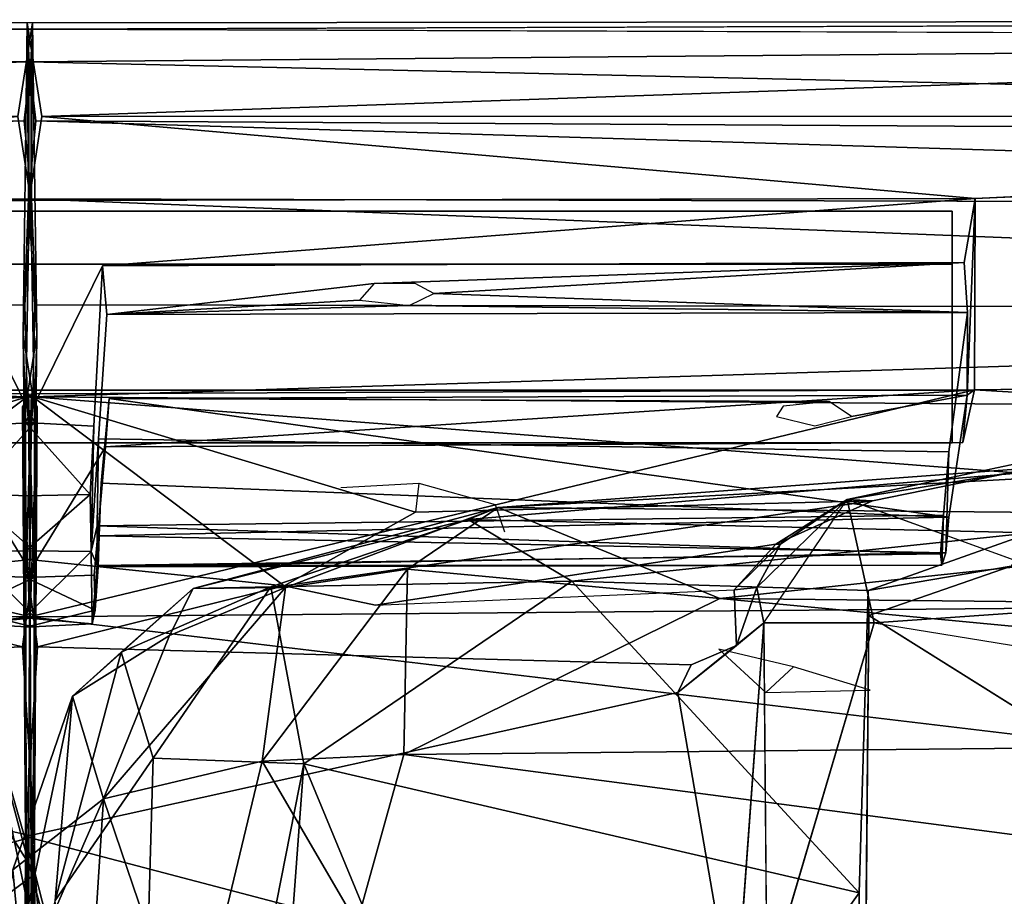
# Model space of a CAD drawing. Units: inches. Extents: x -34.4 to 34.4, y -14 to 33.1.
# Drawn here: x 0 to 4.1, y 28.4 to 32.1 of the extents above; entities that cross this region are included whole.
import ezdxf

# ---------------------------------------------------------------- set-up
doc = ezdxf.new("R2010")
doc.units = ezdxf.units.IN
doc.header["$MEASUREMENT"] = 0
for name, color, linetype in [('SEAT-BRACKET', 5, 'Continuous'), ('SEAT-CUSHIONUPHOLSTERY', 5, 'Continuous'), ('SEAT-SHELLUPHOLSTERY', 5, 'Continuous')]:
    doc.layers.add(name, color=color, linetype=linetype)

msp = doc.modelspace()

# ---------------------------------------------------------------- linework, layer by layer
at = {"layer": 'SEAT-BRACKET'}
for points in [[(-3.9709, 31.2527, 25.7603), (-3.9709, 31.029, 25.836), (3.9031, 31.029, 25.836), (3.9031, 31.2527, 25.7603)], [(-3.9709, 31.2527, 25.7603), (3.9031, 31.2527, 25.7603), (3.9031, 30.4958, 23.5226), (-3.9709, 30.4958, 23.5226)], [(3.9031, 30.2721, 23.5983), (3.9031, 30.4958, 23.5226), (3.9031, 31.2527, 25.7603), (3.9031, 31.029, 25.836)], [(-3.9709, 30.2721, 23.5983), (3.9031, 30.2721, 23.5983), (3.9031, 31.029, 25.836), (-3.9709, 31.029, 25.836)], [(-3.9709, 30.2721, 23.5983), (-3.9709, 30.4958, 23.5226), (3.9031, 30.4958, 23.5226), (3.9031, 30.2721, 23.5983)]]:
    msp.add_3dface(points, dxfattribs=at)
at = {"layer": 'SEAT-CUSHIONUPHOLSTERY'}
for points in [[(5.8725, 30.2863, 27.8048), (1.855, 29.948, 28.1511), (1.9818, 29.9983, 29.2352)], [(5.8725, 30.2863, 27.8048), (4.2372, 29.8918, 26.0461), (1.855, 29.948, 28.1511)], [(1.9818, 29.9983, 29.2352), (6.1223, 30.2273, 29.0487), (5.8725, 30.2863, 27.8048)], [(6.1657, 29.961, 29.7573), (6.1223, 30.2273, 29.0487), (1.9818, 29.9983, 29.2352)], [(1.9818, 29.9983, 29.2352), (1.855, 29.948, 28.1511), (0.6903, 29.6555, 29.0164)], [(0.6903, 29.6555, 29.0164), (1.0812, 29.6609, 29.7166), (1.9818, 29.9983, 29.2352)], [(1.5982, 29.7374, 29.8723), (1.9818, 29.9983, 29.2352), (1.0812, 29.6609, 29.7166)], [(2.9199, 29.6134, 30.0756), (1.9818, 29.9983, 29.2352), (1.5982, 29.7374, 29.8723)], [(6.1657, 29.961, 29.7573), (1.9818, 29.9983, 29.2352), (2.9199, 29.6134, 30.0756)], [(1.855, 29.948, 28.1511), (1.0197, 29.6631, 27.7863), (0.6903, 29.6555, 29.0164)], [(2.2942, 29.6868, 26.4973), (1.0197, 29.6631, 27.7863), (1.855, 29.948, 28.1511)], [(2.2942, 29.6868, 26.4973), (1.855, 29.948, 28.1511), (4.2372, 29.8918, 26.0461)], [(15.7, 29.4798, 30.349), (6.1657, 29.961, 29.7573), (2.9199, 29.6134, 30.0756)], [(3.5476, 29.6481, 25.5509), (2.2942, 29.6868, 26.4973), (4.2372, 29.8918, 26.0461)], [(3.5476, 29.6481, 25.5509), (4.2372, 29.8918, 26.0461), (4.154, 29.7512, 26.0873)], [(1.5982, 29.7374, 29.8723), (0.9833, 28.9251, 30.2749), (1.5823, 28.9542, 30.4722)], [(0.9833, 28.9251, 30.2749), (1.5982, 29.7374, 29.8723), (1.0812, 29.6609, 29.7166)], [(1.5823, 28.9542, 30.4722), (2.9199, 29.6134, 30.0756), (1.5982, 29.7374, 29.8723)], [(3.5515, 29.5422, 25.5441), (3.5476, 29.6481, 25.5509), (4.154, 29.7512, 26.0873)], [(1.0197, 29.6631, 27.7863), (2.2942, 29.6868, 26.4973), (1.1594, 28.9138, 25.1781)], [(3.5093, 28.3687, 21.7233), (1.1594, 28.9138, 25.1781), (2.2942, 29.6868, 26.4973)], [(3.5093, 28.3687, 21.7233), (2.2942, 29.6868, 26.4973), (3.5476, 29.6481, 25.5509)], [(0.5912, 29.4573, 29.4508), (0.6903, 29.6555, 29.0164), (0.1797, 29.2001, 28.7736)], [(0.6903, 29.6555, 29.0164), (0.3858, 29.3865, 28.2926), (0.1797, 29.2001, 28.7736)], [(0.3119, 28.7657, 29.7558), (0.9833, 28.9251, 30.2749), (1.0812, 29.6609, 29.7166)], [(0.3119, 28.7657, 29.7558), (1.0812, 29.6609, 29.7166), (0.5912, 29.4573, 29.4508)], [(0.3858, 29.3865, 28.2926), (1.0197, 29.6631, 27.7863), (0.5211, 28.9377, 26.179)], [(0.6903, 29.6555, 29.0164), (1.0197, 29.6631, 27.7863), (0.3858, 29.3865, 28.2926)], [(1.0197, 29.6631, 27.7863), (1.1594, 28.9138, 25.1781), (0.5211, 28.9377, 26.179)], [(0.5912, 29.4573, 29.4508), (1.0812, 29.6609, 29.7166), (0.6903, 29.6555, 29.0164)], [(9.0842, 29.0299, 30.6233), (2.9199, 29.6134, 30.0756), (1.5823, 28.9542, 30.4722)], [(2.9199, 29.6134, 30.0756), (9.0842, 29.0299, 30.6233), (15.7, 29.4798, 30.349)], [(3.5515, 29.5422, 25.5441), (6.1526, 27.9112, 21.2151), (3.5205, 26.258, 16.802)], [(0.3119, 28.7657, 29.7558), (0.5912, 29.4573, 29.4508), (0.1797, 29.2001, 28.7736)], [(0.1071, 28.3364, 25.4798), (0.1797, 29.2001, 28.7736), (0.3858, 29.3865, 28.2926)], [(0.5211, 28.9377, 26.179), (0.1071, 28.3364, 25.4798), (0.3858, 29.3865, 28.2926)], [(-0.2039, 29.232, 28.6084), (-0.2432, 28.8686, 29.4939), (0.0227, 28.4495, 29.0839)], [(0.0227, 28.4495, 29.0839), (0.3862, 27.0281, 24.8048), (-0.2039, 29.232, 28.6084)], [(-0.1139, 28.3389, 25.4851), (-0.2039, 29.232, 28.6084), (0.2444, 27.1156, 23.3271)], [(0.2444, 27.1156, 23.3271), (-0.2039, 29.232, 28.6084), (0.3862, 27.0281, 24.8048)], [(-0.0732, 28.4656, 28.8403), (0.1797, 29.2001, 28.7736), (-0.239, 27.2198, 23.5841)], [(-0.239, 27.2198, 23.5841), (0.1797, 29.2001, 28.7736), (0.1071, 28.3364, 25.4798)], [(0.3119, 28.7657, 29.7558), (0.1797, 29.2001, 28.7736), (-0.0732, 28.4656, 28.8403)], [(1.5823, 28.9542, 30.4722), (8.4059, 28.0565, 30.8724), (9.0842, 29.0299, 30.6233)], [(0.4117, 25.1218, 16.3259), (0.1071, 28.3364, 25.4798), (0.5211, 28.9377, 26.179)], [(0.3119, 28.7657, 29.7558), (0.6817, 27.6739, 30.3513), (0.9833, 28.9251, 30.2749)], [(1.1594, 28.9138, 25.1781), (0.4117, 25.1218, 16.3259), (0.5211, 28.9377, 26.179)], [(0.6817, 27.6739, 30.3513), (1.383, 28.2384, 30.6467), (0.9833, 28.9251, 30.2749)], [(0.9833, 28.9251, 30.2749), (1.383, 28.2384, 30.6467), (1.5823, 28.9542, 30.4722)], [(8.4059, 28.0565, 30.8724), (1.5823, 28.9542, 30.4722), (1.383, 28.2384, 30.6467)], [(0.4117, 25.1218, 16.3259), (1.1594, 28.9138, 25.1781), (0.9224, 25.7123, 17.0243)], [(0.9224, 25.7123, 17.0243), (1.1594, 28.9138, 25.1781), (2.1643, 26.4879, 17.8772)], [(2.1643, 26.4879, 17.8772), (1.1594, 28.9138, 25.1781), (3.5093, 28.3687, 21.7233)], [(-0.3178, 28.196, 29.9708), (0.0227, 28.4495, 29.0839), (-0.2432, 28.8686, 29.4939)], [(-0.0732, 28.4656, 28.8403), (-0.0283, 27.9874, 29.2584), (0.3119, 28.7657, 29.7558)], [(0.3119, 28.7657, 29.7558), (-0.0283, 27.9874, 29.2584), (0.2337, 27.5512, 29.8358)], [(0.6817, 27.6739, 30.3513), (0.3119, 28.7657, 29.7558), (0.2337, 27.5512, 29.8358)], [(-0.3881, 26.2229, 25.1167), (-0.0283, 27.9874, 29.2584), (-0.0732, 28.4656, 28.8403)], [(0.0679, 27.8554, 29.0912), (0.0227, 28.4495, 29.0839), (-0.3178, 28.196, 29.9708)], [(0.3862, 27.0281, 24.8048), (0.0227, 28.4495, 29.0839), (0.0679, 27.8554, 29.0912)], [(2.1643, 26.4879, 17.8772), (3.5093, 28.3687, 21.7233), (3.5205, 26.258, 16.802)]]:
    msp.add_3dface(points, dxfattribs=at)
for points, invisible_edges in [([(3.5515, 29.5422, 25.5441), (4.154, 29.7512, 26.0873), (6.6781, 28.1964, 21.971)], 14), ([(3.5093, 28.3687, 21.7233), (3.5476, 29.6481, 25.5509), (3.5205, 26.258, 16.802)], 2), ([(3.5515, 29.5422, 25.5441), (3.5205, 26.258, 16.802), (3.5476, 29.6481, 25.5509)], 2), ([(3.5515, 29.5422, 25.5441), (6.6781, 28.1964, 21.971), (6.1526, 27.9112, 21.2151)], 1)]:
    msp.add_3dface(points, dxfattribs=dict(at, invisible_edges=invisible_edges))
at = {"layer": 'SEAT-SHELLUPHOLSTERY'}
for points in [[(0.0113, 32.0495, 28.2485), (-11.783, 32.0621, 28.2772), (-11.783, 32.0628, 28.5709)], [(0.0113, 32.0495, 28.2485), (-11.783, 32.0628, 28.5709), (0.0109, 32.0229, 28.6146)], [(-11.783, 32.0621, 28.2772), (0.0113, 32.0495, 28.2485), (-0.0507, 31.6535, 26.8715)], [(11.783, 32.0628, 28.5709), (11.783, 32.0628, 28.5709), (11.783, 32.0621, 28.2772), (-0.0113, 32.0495, 28.2485)], [(-0.0109, 32.0229, 28.6146), (-0.0109, 32.0229, 28.6146), (11.783, 32.0628, 28.5709), (-0.0113, 32.0495, 28.2485)], [(0.0507, 31.6535, 26.8715), (0.0507, 31.6535, 26.8715), (-0.0113, 32.0495, 28.2485), (11.783, 32.0621, 28.2772)], [(0.0507, 31.6535, 26.8715), (0.0507, 31.6535, 26.8715), (11.783, 32.0621, 28.2772), (11.4465, 31.6562, 26.8706)], [(-11.4366, 31.983, 28.6703), (0.0034, 31.8845, 28.6823), (0.0109, 32.0229, 28.6146)], [(-0.0507, 31.6535, 26.8715), (0.0113, 32.0495, 28.2485), (0.0034, 31.2977, 25.8504)], [(-0.0067, 31.3049, 28.4814), (-0.0067, 31.3049, 28.4814), (-0.0113, 32.0495, 28.2485), (-0.0292, 30.7288, 27.8092)], [(-0.0034, 31.2977, 25.8504), (-0.0034, 31.2977, 25.8504), (-0.0113, 32.0495, 28.2485), (0.0507, 31.6535, 26.8715)], [(-0.0067, 31.3049, 28.4814), (-0.0067, 31.3049, 28.4814), (-0.0109, 32.0229, 28.6146), (-0.0113, 32.0495, 28.2485)], [(-0.0109, 32.0229, 28.6146), (-0.0109, 32.0229, 28.6146), (-0.0034, 31.8845, 28.6823), (11.4366, 31.983, 28.6703)], [(-0.0034, 31.8845, 28.6823), (-0.0034, 31.8845, 28.6823), (-0.0109, 32.0229, 28.6146), (-0.0067, 31.3049, 28.4814)], [(0.0067, 31.3049, 28.4814), (0.0109, 32.0229, 28.6146), (0.0034, 31.8845, 28.6823)], [(0.0292, 30.7288, 27.8092), (0.0113, 32.0495, 28.2485), (0.0067, 31.3049, 28.4814)], [(0.0113, 32.0495, 28.2485), (0.0109, 32.0229, 28.6146), (0.0067, 31.3049, 28.4814)], [(-11.4366, 31.983, 28.6703), (-14.6084, 31.5504, 28.6487), (0.0034, 31.8845, 28.6823)], [(-0.0034, 31.8845, 28.6823), (-0.0034, 31.8845, 28.6823), (14.6084, 31.5504, 28.6487), (11.4366, 31.983, 28.6703)], [(0.0034, 31.8845, 28.6823), (-14.6084, 31.5504, 28.6487), (-0.0248, 31.6348, 28.6572)], [(-0.0248, 31.6348, 28.6572), (0.0067, 31.3049, 28.4814), (0.0034, 31.8845, 28.6823)], [(-0.0034, 31.8845, 28.6823), (-0.0034, 31.8845, 28.6823), (-0.0067, 31.3049, 28.4814), (0.0248, 31.6348, 28.6572)], [(0.0248, 31.6348, 28.6572), (0.0248, 31.6348, 28.6572), (14.6084, 31.5504, 28.6487), (-0.0034, 31.8845, 28.6823)], [(-14.6084, 31.5504, 28.6487), (-11.783, 31.2751, 28.4691), (-0.0248, 31.6348, 28.6572)], [(0.0067, 31.3049, 28.4814), (-0.0248, 31.6348, 28.6572), (-11.783, 31.2751, 28.4691)], [(0.0034, 31.2977, 25.8504), (-4.0006, 31.3063, 25.8289), (-0.0507, 31.6535, 26.8715)], [(11.783, 31.2751, 28.4691), (11.783, 31.2751, 28.4691), (0.0248, 31.6348, 28.6572), (-0.0067, 31.3049, 28.4814)], [(0.0507, 31.6535, 26.8715), (0.0507, 31.6535, 26.8715), (4.0006, 31.3063, 25.8289), (-0.0034, 31.2977, 25.8504)], [(0.0248, 31.6348, 28.6572), (0.0248, 31.6348, 28.6572), (11.783, 31.2751, 28.4691), (14.6084, 31.5504, 28.6487)], [(0.0507, 31.6535, 26.8715), (0.0507, 31.6535, 26.8715), (11.4465, 31.6562, 26.8706), (4.0006, 31.3063, 25.8289)], [(-11.783, 30.8372, 28.0339), (-0.0211, 30.8564, 28.059), (0.0067, 31.3049, 28.4814)], [(-11.783, 31.2751, 28.4691), (-11.783, 30.8372, 28.0339), (0.0067, 31.3049, 28.4814)], [(-0.0067, 31.3049, 28.4814), (-0.0067, 31.3049, 28.4814), (0.0211, 30.8564, 28.059), (11.783, 30.8372, 28.0339)], [(-0.0067, 31.3049, 28.4814), (-0.0067, 31.3049, 28.4814), (11.783, 30.8372, 28.0339), (11.783, 31.2751, 28.4691)], [(0.3067, 31.022, 25.8538), (0.3067, 31.022, 25.8538), (4.0006, 31.3063, 25.8289), (3.9546, 31.0352, 25.8373)], [(4.0006, 31.3063, 25.8289), (4.0006, 31.3063, 25.8289), (3.9979, 30.4967, 23.4303), (3.9665, 30.4736, 24.1998)], [(-0.2704, 30.343, 25.8732), (-0.3067, 31.022, 25.8538), (0.019, 30.3588, 25.8992)], [(-0.019, 30.3588, 25.8992), (-0.019, 30.3588, 25.8992), (0.3067, 31.022, 25.8538), (0.2704, 30.343, 25.8732)], [(3.9546, 31.0352, 25.8373), (3.9546, 31.0352, 25.8373), (3.9681, 30.8243, 25.2353), (1.7097, 30.9046, 25.4681)], [(1.395, 30.876, 25.384), (1.395, 30.876, 25.384), (0.3249, 30.8154, 25.2475), (1.4568, 30.9464, 25.5926)], [(1.6049, 30.8537, 25.3174), (1.6049, 30.8537, 25.3174), (1.7097, 30.9046, 25.4681), (3.9681, 30.8243, 25.2353)], [(-0.0211, 30.8564, 28.059), (-11.783, 30.8372, 28.0339), (-0.0118, 30.4673, 27.4596)], [(0.0118, 30.4673, 27.4596), (0.0118, 30.4673, 27.4596), (11.783, 30.8372, 28.0339), (0.0211, 30.8564, 28.059)], [(1.395, 30.876, 25.384), (1.395, 30.876, 25.384), (1.6049, 30.8537, 25.3174), (0.3249, 30.8154, 25.2475)], [(1.6049, 30.8537, 25.3174), (1.6049, 30.8537, 25.3174), (3.9681, 30.8243, 25.2353), (0.3249, 30.8154, 25.2475)], [(-11.783, 30.8372, 28.0339), (-11.783, 30.3801, 27.284), (-0.0118, 30.4673, 27.4596)], [(0.0118, 30.4673, 27.4596), (0.0118, 30.4673, 27.4596), (11.783, 30.3801, 27.284), (11.783, 30.8372, 28.0339)], [(-0.0179, 29.7799, 25.8226), (-0.0179, 29.7799, 25.8226), (-0.0292, 30.7288, 27.8092), (-0.019, 30.3588, 25.8992)], [(-0.0292, 30.7288, 27.8092), (-0.0292, 30.7288, 27.8092), (-0.0179, 29.7799, 25.8226), (0.0118, 30.4673, 27.4596)], [(-0.0118, 30.4673, 27.4596), (0.0179, 29.7799, 25.8226), (0.0292, 30.7288, 27.8092)], [(0.019, 30.3588, 25.8992), (0.0292, 30.7288, 27.8092), (0.0179, 29.7799, 25.8226)], [(17.6584, 29.6875, 21.0986), (17.6584, 29.6875, 21.0986), (3.9979, 30.4967, 23.4303), (15.994, 30.6762, 23.9535)], [(0.0015, 29.5356, 20.7673), (-17.6584, 29.6875, 21.0986), (-3.9979, 30.4967, 23.4303)], [(-0.0118, 30.4673, 27.4596), (-11.783, 30.3801, 27.284), (-4.155, 30.1466, 26.7466)], [(-3.9979, 30.4967, 23.4303), (-0.0063, 30.48, 23.422), (0.0015, 29.5356, 20.7673)], [(-0.0118, 30.4673, 27.4596), (-1.6324, 29.9791, 26.3557), (-1.0765, 29.6679, 25.5346)], [(-1.0765, 29.6679, 25.5346), (0.0179, 29.7799, 25.8226), (-0.0118, 30.4673, 27.4596)], [(-0.031, 30.425, 23.4202), (-0.031, 30.425, 23.4202), (-0.0171, 29.7021, 23.9539), (0.0063, 30.48, 23.422)], [(-0.031, 30.425, 23.4202), (-0.031, 30.425, 23.4202), (0.0063, 30.48, 23.422), (-0.0015, 29.5356, 20.7673)], [(0.0118, 30.4673, 27.4596), (0.0118, 30.4673, 27.4596), (-0.0179, 29.7799, 25.8226), (1.0765, 29.6679, 25.5346)], [(-0.0063, 30.48, 23.422), (0.0171, 29.7021, 23.9539), (0.031, 30.425, 23.4202)], [(0.0015, 29.5356, 20.7673), (-0.0063, 30.48, 23.422), (0.031, 30.425, 23.4202)], [(3.9979, 30.4967, 23.4303), (3.9979, 30.4967, 23.4303), (17.6584, 29.6875, 21.0986), (-0.0015, 29.5356, 20.7673)], [(-0.0015, 29.5356, 20.7673), (-0.0015, 29.5356, 20.7673), (0.0063, 30.48, 23.422), (3.9979, 30.4967, 23.4303)], [(4.155, 30.1466, 26.7466), (4.155, 30.1466, 26.7466), (11.783, 30.3801, 27.284), (0.0118, 30.4673, 27.4596)], [(1.0765, 29.6679, 25.5346), (1.0765, 29.6679, 25.5346), (1.6324, 29.9791, 26.3557), (0.0118, 30.4673, 27.4596)], [(3.9486, 30.2742, 23.5922), (3.9486, 30.2742, 23.5922), (3.9979, 30.4967, 23.4303), (0.3202, 30.2556, 23.5887)], [(0.3355, 30.4596, 24.1964), (0.3355, 30.4596, 24.1964), (3.8896, 29.9579, 24.4167), (3.9665, 30.4736, 24.1998)], [(3.9665, 30.4736, 24.1998), (3.9665, 30.4736, 24.1998), (3.9979, 30.4967, 23.4303), (3.9486, 30.2742, 23.5922)], [(3.8896, 29.9579, 24.4167), (3.8896, 29.9579, 24.4167), (0.3355, 30.4596, 24.1964), (0.3017, 30.102, 24.3234)], [(0.3355, 30.4596, 24.1964), (0.3355, 30.4596, 24.1964), (0.3202, 30.2556, 23.5887), (0.3017, 30.102, 24.3234)], [(-0.031, 30.425, 23.4202), (-0.031, 30.425, 23.4202), (-0.0015, 29.5356, 20.7673), (-0.0067, 28.0943, 17.0436)], [(0.0067, 28.0943, 17.0436), (0.0015, 29.5356, 20.7673), (0.031, 30.425, 23.4202)], [(-0.2548, 30.0536, 25.7557), (-0.2704, 30.343, 25.8732), (0.019, 30.3588, 25.8992)], [(0.0195, 30.0487, 25.7683), (-0.2548, 30.0536, 25.7557), (0.019, 30.3588, 25.8992)], [(-0.019, 30.3588, 25.8992), (-0.019, 30.3588, 25.8992), (0.2548, 30.0536, 25.7557), (-0.0195, 30.0487, 25.7683)], [(-0.019, 30.3588, 25.8992), (-0.019, 30.3588, 25.8992), (-0.0195, 30.0487, 25.7683), (-0.0179, 29.7799, 25.8226)], [(-0.019, 30.3588, 25.8992), (-0.019, 30.3588, 25.8992), (0.2704, 30.343, 25.8732), (0.2548, 30.0536, 25.7557)], [(0.0179, 29.7799, 25.8226), (0.0195, 30.0487, 25.7683), (0.019, 30.3588, 25.8992)], [(0.2548, 30.0536, 25.7557), (0.2548, 30.0536, 25.7557), (0.2704, 30.343, 25.8732), (0.2597, 29.8125, 25.4949)], [(0.2597, 29.8125, 25.4949), (0.2597, 29.8125, 25.4949), (0.2896, 30.2889, 25.3892), (0.2841, 29.9214, 25.2633)], [(0.0171, 29.7021, 23.9539), (-0.3202, 30.2556, 23.5887), (-0.272, 29.712, 23.97)], [(0.272, 29.712, 23.97), (0.272, 29.712, 23.97), (0.3202, 30.2556, 23.5887), (-0.0171, 29.7021, 23.9539)], [(3.4597, 30.0332, 26.204), (3.4597, 30.0332, 26.204), (4.2383, 30.1978, 26.6106), (4.155, 30.1466, 26.7466)], [(3.4597, 30.0332, 26.204), (3.4597, 30.0332, 26.204), (4.155, 30.1466, 26.7466), (3.5668, 30.0268, 26.467)], [(0.2932, 29.8788, 24.4707), (0.2932, 29.8788, 24.4707), (0.3017, 30.102, 24.3234), (0.2756, 29.5648, 24.2263)], [(3.8896, 29.9579, 24.4167), (3.8896, 29.9579, 24.4167), (0.3017, 30.102, 24.3234), (0.2932, 29.8788, 24.4707)], [(0.017, 29.8154, 25.5381), (-0.2597, 29.8125, 25.4949), (-0.2548, 30.0536, 25.7557)], [(-0.2548, 30.0536, 25.7557), (0.0195, 30.0487, 25.7683), (0.017, 29.8154, 25.5381)], [(-0.017, 29.8154, 25.5381), (-0.017, 29.8154, 25.5381), (-0.0195, 30.0487, 25.7683), (0.2548, 30.0536, 25.7557)], [(0.2548, 30.0536, 25.7557), (0.2548, 30.0536, 25.7557), (0.2597, 29.8125, 25.4949), (-0.017, 29.8154, 25.5381)], [(-0.0195, 30.0487, 25.7683), (-0.0195, 30.0487, 25.7683), (-0.017, 29.8154, 25.5381), (-0.0179, 29.7799, 25.8226)], [(0.0179, 29.7799, 25.8226), (0.017, 29.8154, 25.5381), (0.0195, 30.0487, 25.7683)], [(1.0765, 29.6679, 25.5346), (1.0765, 29.6679, 25.5346), (3.5668, 30.0268, 26.467), (1.6324, 29.9791, 26.3557)], [(3.4597, 30.0332, 26.204), (3.4597, 30.0332, 26.204), (3.0762, 29.6604, 25.2891), (3.1063, 29.511, 24.7555)], [(3.1765, 29.8436, 25.7901), (3.1765, 29.8436, 25.7901), (3.0762, 29.6604, 25.2891), (3.4597, 30.0332, 26.204)], [(3.1571, 29.8437, 26.0074), (3.1571, 29.8437, 26.0074), (3.1765, 29.8436, 25.7901), (3.4597, 30.0332, 26.204)], [(3.1571, 29.8437, 26.0074), (3.1571, 29.8437, 26.0074), (3.4597, 30.0332, 26.204), (3.5668, 30.0268, 26.467)], [(3.4597, 30.0332, 26.204), (3.4597, 30.0332, 26.204), (3.5741, 29.5102, 24.7227), (4.6824, 29.5886, 24.9793)], [(3.8674, 29.9661, 25.2712), (3.8674, 29.9661, 25.2712), (3.8545, 29.8026, 25.077), (0.2841, 29.9214, 25.2633)], [(3.8774, 29.8065, 24.6178), (3.8774, 29.8065, 24.6178), (3.8896, 29.9579, 24.4167), (0.2932, 29.8788, 24.4707)], [(3.8674, 29.9661, 25.2712), (3.8674, 29.9661, 25.2712), (3.86, 29.7546, 24.8427), (3.8545, 29.8026, 25.077)], [(0.2844, 29.7537, 24.9743), (0.2844, 29.7537, 24.9743), (0.2597, 29.8125, 25.4949), (0.2841, 29.9214, 25.2633)], [(3.8545, 29.8026, 25.077), (3.8545, 29.8026, 25.077), (0.2844, 29.7537, 24.9743), (0.2841, 29.9214, 25.2633)], [(0.2932, 29.8788, 24.4707), (0.2932, 29.8788, 24.4707), (0.2756, 29.5648, 24.2263), (0.2893, 29.7479, 24.6974)], [(0.2893, 29.7479, 24.6974), (0.2893, 29.7479, 24.6974), (3.8774, 29.8065, 24.6178), (0.2932, 29.8788, 24.4707)], [(3.1571, 29.8437, 26.0074), (3.1571, 29.8437, 26.0074), (1.4625, 29.5856, 25.3065), (2.9809, 29.6506, 25.4912)], [(3.1571, 29.8437, 26.0074), (3.1571, 29.8437, 26.0074), (2.9809, 29.6506, 25.4912), (3.1765, 29.8436, 25.7901)], [(2.9809, 29.6506, 25.4912), (2.9809, 29.6506, 25.4912), (3.0762, 29.6604, 25.2891), (3.1765, 29.8436, 25.7901)], [(-0.2597, 29.8125, 25.4949), (0.0225, 29.5321, 24.7568), (-0.2626, 29.5068, 24.5498)], [(0.0225, 29.5321, 24.7568), (-0.2597, 29.8125, 25.4949), (0.017, 29.8154, 25.5381)], [(-0.017, 29.8154, 25.5381), (-0.017, 29.8154, 25.5381), (0.2597, 29.8125, 25.4949), (-0.0225, 29.5321, 24.7568)], [(-0.0179, 29.7799, 25.8226), (-0.0179, 29.7799, 25.8226), (-0.017, 29.8154, 25.5381), (-0.0225, 29.5321, 24.7568)], [(0.2626, 29.5068, 24.5498), (0.2626, 29.5068, 24.5498), (-0.0225, 29.5321, 24.7568), (0.2597, 29.8125, 25.4949)], [(0.0225, 29.5321, 24.7568), (0.017, 29.8154, 25.5381), (0.0179, 29.7799, 25.8226)], [(0.2597, 29.8125, 25.4949), (0.2597, 29.8125, 25.4949), (0.2844, 29.7537, 24.9743), (0.2626, 29.5068, 24.5498)], [(3.86, 29.7546, 24.8427), (3.86, 29.7546, 24.8427), (0.2844, 29.7537, 24.9743), (3.8545, 29.8026, 25.077)], [(3.86, 29.7546, 24.8427), (3.86, 29.7546, 24.8427), (3.8774, 29.8065, 24.6178), (0.2893, 29.7479, 24.6974)], [(0.0179, 29.7799, 25.8226), (-1.0765, 29.6679, 25.5346), (-0.0312, 29.4087, 24.8179)], [(0.0179, 29.7799, 25.8226), (-0.0312, 29.4087, 24.8179), (0.0192, 28.6072, 22.4636)], [(-0.0192, 28.6072, 22.4636), (-0.0192, 28.6072, 22.4636), (0.0312, 29.4087, 24.8179), (-0.0179, 29.7799, 25.8226)], [(0.0312, 29.4087, 24.8179), (0.0312, 29.4087, 24.8179), (1.0765, 29.6679, 25.5346), (-0.0179, 29.7799, 25.8226)], [(0.2626, 29.5068, 24.5498), (0.2626, 29.5068, 24.5498), (0.2844, 29.7537, 24.9743), (0.2893, 29.7479, 24.6974)], [(0.2756, 29.5648, 24.2263), (0.2756, 29.5648, 24.2263), (0.2626, 29.5068, 24.5498), (0.2893, 29.7479, 24.6974)], [(0.2844, 29.7537, 24.9743), (0.2844, 29.7537, 24.9743), (3.86, 29.7546, 24.8427), (0.2893, 29.7479, 24.6974)], [(0.0015, 29.5356, 20.7673), (-12.2106, 28.0794, 16.9506), (-17.6584, 29.6875, 21.0986)], [(0.0171, 29.7021, 23.9539), (-0.272, 29.712, 23.97), (-0.2756, 29.5648, 24.2263)], [(-0.2756, 29.5648, 24.2263), (0.0173, 29.4919, 24.3908), (0.0171, 29.7021, 23.9539)], [(-0.0171, 29.7021, 23.9539), (-0.0171, 29.7021, 23.9539), (-0.0173, 29.4919, 24.3908), (0.2756, 29.5648, 24.2263)], [(0.2756, 29.5648, 24.2263), (0.2756, 29.5648, 24.2263), (0.272, 29.712, 23.97), (-0.0171, 29.7021, 23.9539)], [(17.6584, 29.6875, 21.0986), (17.6584, 29.6875, 21.0986), (12.2106, 28.0794, 16.9506), (-0.0015, 29.5356, 20.7673)], [(3.0762, 29.6604, 25.2891), (3.0762, 29.6604, 25.2891), (2.9809, 29.6506, 25.4912), (2.9909, 29.4152, 24.7987)], [(3.1063, 29.511, 24.7555), (3.1063, 29.511, 24.7555), (3.0762, 29.6604, 25.2891), (2.9909, 29.4152, 24.7987)], [(-0.2756, 29.5648, 24.2263), (-0.2626, 29.5068, 24.5498), (0.0173, 29.4919, 24.3908)], [(-0.0173, 29.4919, 24.3908), (-0.0173, 29.4919, 24.3908), (0.2626, 29.5068, 24.5498), (0.2756, 29.5648, 24.2263)], [(4.6824, 29.5886, 24.9793), (4.6824, 29.5886, 24.9793), (3.5741, 29.5102, 24.7227), (11.783, 28.177, 21.029)], [(0.0173, 29.4919, 24.3908), (-0.2626, 29.5068, 24.5498), (0.0225, 29.5321, 24.7568)], [(-0.0225, 29.5321, 24.7568), (-0.0225, 29.5321, 24.7568), (0.2626, 29.5068, 24.5498), (-0.0173, 29.4919, 24.3908)], [(3.1063, 29.511, 24.7555), (3.1063, 29.511, 24.7555), (2.9909, 29.4152, 24.7987), (2.7425, 29.2167, 24.2483)], [(2.7425, 29.2167, 24.2483), (2.7425, 29.2167, 24.2483), (2.984, 27.819, 20.3923), (3.1063, 29.511, 24.7555)], [(3.5741, 29.5102, 24.7227), (3.5741, 29.5102, 24.7227), (3.1063, 29.511, 24.7555), (3.1197, 27.9751, 20.5022)], [(2.7425, 29.2167, 24.2483), (2.7425, 29.2167, 24.2483), (2.9909, 29.4152, 24.7987), (2.799, 29.333, 24.5723)], [(3.1148, 29.2164, 23.8827), (3.1148, 29.2164, 23.8827), (3.2314, 29.324, 23.8847), (2.9159, 29.3994, 24.1053)], [(3.557, 29.2266, 23.8928), (3.557, 29.2266, 23.8928), (3.2314, 29.324, 23.8847), (3.1148, 29.2164, 23.8827)], [(-2.984, 27.819, 20.3923), (0.0192, 28.6072, 22.4636), (-2.7425, 29.2167, 24.2483)], [(2.7425, 29.2167, 24.2483), (2.7425, 29.2167, 24.2483), (-0.0192, 28.6072, 22.4636), (2.984, 27.819, 20.3923)], [(-0.0284, 26.1597, 16.2304), (0.0192, 28.6072, 22.4636), (-2.984, 27.819, 20.3923)], [(2.984, 27.819, 20.3923), (2.984, 27.819, 20.3923), (-0.0192, 28.6072, 22.4636), (0.0284, 26.1597, 16.2304)]]:
    msp.add_3dface(points, dxfattribs=at)
for points, invisible_edges in [([(0.0109, 32.0229, 28.6146), (-11.783, 32.0628, 28.5709), (-11.4366, 31.983, 28.6703)], 2), ([(11.4366, 31.983, 28.6703), (11.4366, 31.983, 28.6703), (11.783, 32.0628, 28.5709), (-0.0109, 32.0229, 28.6146)], 2), ([(-0.0113, 32.0495, 28.2485), (-0.0113, 32.0495, 28.2485), (-0.019, 30.3588, 25.8992), (-0.0292, 30.7288, 27.8092)], 2), ([(-0.0113, 32.0495, 28.2485), (-0.0113, 32.0495, 28.2485), (-0.0034, 31.2977, 25.8504), (-0.019, 30.3588, 25.8992)], 9), ([(0.019, 30.3588, 25.8992), (0.0034, 31.2977, 25.8504), (0.0113, 32.0495, 28.2485)], 12), ([(0.0292, 30.7288, 27.8092), (0.019, 30.3588, 25.8992), (0.0113, 32.0495, 28.2485)], 2), ([(15.994, 30.6762, 23.9535), (15.994, 30.6762, 23.9535), (4.0006, 31.3063, 25.8289), (11.4465, 31.6562, 26.8706)], 2), ([(0.0034, 31.2977, 25.8504), (-0.3067, 31.022, 25.8538), (-4.0006, 31.3063, 25.8289)], 1), ([(-0.0067, 31.3049, 28.4814), (-0.0067, 31.3049, 28.4814), (-0.0292, 30.7288, 27.8092), (0.0211, 30.8564, 28.059)], 4), ([(-0.0211, 30.8564, 28.059), (0.0292, 30.7288, 27.8092), (0.0067, 31.3049, 28.4814)], 1), ([(4.0006, 31.3063, 25.8289), (4.0006, 31.3063, 25.8289), (0.3067, 31.022, 25.8538), (-0.0034, 31.2977, 25.8504)], 4), ([(3.9546, 31.0352, 25.8373), (3.9546, 31.0352, 25.8373), (4.0006, 31.3063, 25.8289), (3.9681, 30.8243, 25.2353)], 4), ([(3.9681, 30.8243, 25.2353), (3.9681, 30.8243, 25.2353), (4.0006, 31.3063, 25.8289), (3.9665, 30.4736, 24.1998)], 2), ([(15.994, 30.6762, 23.9535), (15.994, 30.6762, 23.9535), (3.9979, 30.4967, 23.4303), (4.0006, 31.3063, 25.8289)], 9), ([(0.019, 30.3588, 25.8992), (-0.3067, 31.022, 25.8538), (0.0034, 31.2977, 25.8504)], 2), ([(-0.0034, 31.2977, 25.8504), (-0.0034, 31.2977, 25.8504), (0.3067, 31.022, 25.8538), (-0.019, 30.3588, 25.8992)], 2), ([(0.2896, 30.2889, 25.3892), (0.2896, 30.2889, 25.3892), (0.2704, 30.343, 25.8732), (0.3067, 31.022, 25.8538)], 11), ([(0.3249, 30.8154, 25.2475), (0.3249, 30.8154, 25.2475), (0.2896, 30.2889, 25.3892), (0.3067, 31.022, 25.8538)], 4), ([(1.4568, 30.9464, 25.5926), (1.4568, 30.9464, 25.5926), (0.3067, 31.022, 25.8538), (3.9546, 31.0352, 25.8373)], 2), ([(0.3067, 31.022, 25.8538), (0.3067, 31.022, 25.8538), (1.4568, 30.9464, 25.5926), (0.3249, 30.8154, 25.2475)], 2), ([(1.6308, 30.9465, 25.5921), (1.6308, 30.9465, 25.5921), (1.4568, 30.9464, 25.5926), (3.9546, 31.0352, 25.8373)], 9), ([(1.6308, 30.9465, 25.5921), (1.6308, 30.9465, 25.5921), (3.9546, 31.0352, 25.8373), (1.7097, 30.9046, 25.4681)], 2), ([(0.0118, 30.4673, 27.4596), (0.0118, 30.4673, 27.4596), (0.0211, 30.8564, 28.059), (-0.0292, 30.7288, 27.8092)], 4), ([(0.0292, 30.7288, 27.8092), (-0.0211, 30.8564, 28.059), (-0.0118, 30.4673, 27.4596)], 1), ([(0.2896, 30.2889, 25.3892), (0.2896, 30.2889, 25.3892), (0.3249, 30.8154, 25.2475), (3.889, 30.2351, 25.3774)], 4), ([(0.3249, 30.8154, 25.2475), (0.3249, 30.8154, 25.2475), (3.9681, 30.8243, 25.2353), (3.889, 30.2351, 25.3774)], 9), ([(3.8774, 29.8065, 24.6178), (3.8774, 29.8065, 24.6178), (3.889, 30.2351, 25.3774), (3.9681, 30.8243, 25.2353)], 9), ([(3.8774, 29.8065, 24.6178), (3.8774, 29.8065, 24.6178), (3.9681, 30.8243, 25.2353), (3.9665, 30.4736, 24.1998)], 11), ([(-1.6324, 29.9791, 26.3557), (-0.0118, 30.4673, 27.4596), (-4.155, 30.1466, 26.7466)], 12), ([(-3.9979, 30.4967, 23.4303), (-0.3202, 30.2556, 23.5887), (-0.0063, 30.48, 23.422)], 2), ([(-0.0063, 30.48, 23.422), (-0.3202, 30.2556, 23.5887), (0.0171, 29.7021, 23.9539)], 1), ([(-0.0171, 29.7021, 23.9539), (-0.0171, 29.7021, 23.9539), (0.3202, 30.2556, 23.5887), (0.0063, 30.48, 23.422)], 4), ([(0.0063, 30.48, 23.422), (0.0063, 30.48, 23.422), (0.3202, 30.2556, 23.5887), (3.9979, 30.4967, 23.4303)], 2), ([(4.155, 30.1466, 26.7466), (4.155, 30.1466, 26.7466), (0.0118, 30.4673, 27.4596), (1.6324, 29.9791, 26.3557)], 9), ([(3.3829, 30.4478, 24.1177), (3.3829, 30.4478, 24.1177), (0.3355, 30.4596, 24.1964), (3.9665, 30.4736, 24.1998)], 9), ([(3.9665, 30.4736, 24.1998), (3.9665, 30.4736, 24.1998), (3.4769, 30.3844, 23.9305), (3.3829, 30.4478, 24.1177)], 9), ([(3.4769, 30.3844, 23.9305), (3.4769, 30.3844, 23.9305), (3.9665, 30.4736, 24.1998), (3.9486, 30.2742, 23.5922)], 9), ([(3.8896, 29.9579, 24.4167), (3.8896, 29.9579, 24.4167), (3.8774, 29.8065, 24.6178), (3.9665, 30.4736, 24.1998)], 4), ([(3.1604, 30.3834, 23.9276), (3.1604, 30.3834, 23.9276), (0.3202, 30.2556, 23.5887), (0.3355, 30.4596, 24.1964)], 11), ([(3.3829, 30.4478, 24.1177), (3.3829, 30.4478, 24.1177), (3.1887, 30.4283, 24.06), (0.3355, 30.4596, 24.1964)], 4), ([(3.1887, 30.4283, 24.06), (3.1887, 30.4283, 24.06), (3.1604, 30.3834, 23.9276), (0.3355, 30.4596, 24.1964)], 13), ([(-0.0192, 28.6072, 22.4636), (-0.0192, 28.6072, 22.4636), (-0.031, 30.425, 23.4202), (-0.0254, 26.2886, 16.4208)], 4), ([(-0.0067, 28.0943, 17.0436), (-0.0067, 28.0943, 17.0436), (-0.0254, 26.2886, 16.4208), (-0.031, 30.425, 23.4202)], 4), ([(-0.0192, 28.6072, 22.4636), (-0.0192, 28.6072, 22.4636), (-0.0171, 29.7021, 23.9539), (-0.031, 30.425, 23.4202)], 2), ([(0.031, 30.425, 23.4202), (0.0254, 26.2886, 16.4208), (0.0067, 28.0943, 17.0436)], 1), ([(0.031, 30.425, 23.4202), (0.0171, 29.7021, 23.9539), (0.0192, 28.6072, 22.4636)], 2), ([(0.0254, 26.2886, 16.4208), (0.031, 30.425, 23.4202), (0.0192, 28.6072, 22.4636)], 1), ([(3.9486, 30.2742, 23.5922), (3.9486, 30.2742, 23.5922), (3.3216, 30.3438, 23.8105), (3.4769, 30.3844, 23.9305)], 11), ([(0.2597, 29.8125, 25.4949), (0.2597, 29.8125, 25.4949), (0.2704, 30.343, 25.8732), (0.2896, 30.2889, 25.3892)], 4), ([(0.3202, 30.2556, 23.5887), (0.3202, 30.2556, 23.5887), (3.1604, 30.3834, 23.9276), (3.3216, 30.3438, 23.8105)], 11), ([(3.3216, 30.3438, 23.8105), (3.3216, 30.3438, 23.8105), (3.9486, 30.2742, 23.5922), (0.3202, 30.2556, 23.5887)], 11), ([(0.2841, 29.9214, 25.2633), (0.2841, 29.9214, 25.2633), (0.2896, 30.2889, 25.3892), (3.889, 30.2351, 25.3774)], 9), ([(0.3017, 30.102, 24.3234), (0.3017, 30.102, 24.3234), (0.3202, 30.2556, 23.5887), (0.272, 29.712, 23.97)], 9), ([(3.889, 30.2351, 25.3774), (3.889, 30.2351, 25.3774), (3.8674, 29.9661, 25.2712), (0.2841, 29.9214, 25.2633)], 9), ([(3.8774, 29.8065, 24.6178), (3.8774, 29.8065, 24.6178), (3.8674, 29.9661, 25.2712), (3.889, 30.2351, 25.3774)], 2), ([(3.4597, 30.0332, 26.204), (3.4597, 30.0332, 26.204), (4.6824, 29.5886, 24.9793), (4.2383, 30.1978, 26.6106)], 4), ([(3.5668, 30.0268, 26.467), (3.5668, 30.0268, 26.467), (4.155, 30.1466, 26.7466), (1.6324, 29.9791, 26.3557)], 4), ([(0.2756, 29.5648, 24.2263), (0.2756, 29.5648, 24.2263), (0.3017, 30.102, 24.3234), (0.272, 29.712, 23.97)], 4), ([(1.3152, 30.0828, 26.1296), (1.3152, 30.0828, 26.1296), (1.6464, 30.1017, 26.1795), (1.6324, 29.9791, 26.3557)], 9), ([(1.6464, 30.1017, 26.1795), (1.6464, 30.1017, 26.1795), (1.9685, 30.0121, 25.9193), (2.0081, 29.8958, 26.1418)], 9), ([(3.1571, 29.8437, 26.0074), (3.1571, 29.8437, 26.0074), (3.5668, 30.0268, 26.467), (1.0765, 29.6679, 25.5346)], 9), ([(3.1063, 29.511, 24.7555), (3.1063, 29.511, 24.7555), (3.5741, 29.5102, 24.7227), (3.4597, 30.0332, 26.204)], 9), ([(3.8674, 29.9661, 25.2712), (3.8674, 29.9661, 25.2712), (3.8774, 29.8065, 24.6178), (3.86, 29.7546, 24.8427)], 2), ([(1.0765, 29.6679, 25.5346), (1.0765, 29.6679, 25.5346), (1.4625, 29.5856, 25.3065), (3.1571, 29.8437, 26.0074)], 9), ([(-0.0192, 28.6072, 22.4636), (-0.0192, 28.6072, 22.4636), (-0.0179, 29.7799, 25.8226), (-0.0225, 29.5321, 24.7568)], 9), ([(0.0225, 29.5321, 24.7568), (0.0179, 29.7799, 25.8226), (0.0192, 28.6072, 22.4636)], 12), ([(-0.0173, 29.4919, 24.3908), (-0.0173, 29.4919, 24.3908), (-0.0171, 29.7021, 23.9539), (-0.0192, 28.6072, 22.4636)], 4), ([(0.0192, 28.6072, 22.4636), (0.0171, 29.7021, 23.9539), (0.0173, 29.4919, 24.3908)], 1), ([(-0.0312, 29.4087, 24.8179), (-1.0765, 29.6679, 25.5346), (-1.4625, 29.5856, 25.3065)], 12), ([(1.4625, 29.5856, 25.3065), (1.4625, 29.5856, 25.3065), (1.0765, 29.6679, 25.5346), (0.0312, 29.4087, 24.8179)], 9), ([(1.4625, 29.5856, 25.3065), (1.4625, 29.5856, 25.3065), (2.9909, 29.4152, 24.7987), (2.9809, 29.6506, 25.4912)], 11), ([(0.0015, 29.5356, 20.7673), (0.0067, 28.0943, 17.0436), (-12.2106, 28.0794, 16.9506)], 2), ([(-0.0192, 28.6072, 22.4636), (-0.0192, 28.6072, 22.4636), (-0.0225, 29.5321, 24.7568), (-0.0173, 29.4919, 24.3908)], 2), ([(12.2106, 28.0794, 16.9506), (12.2106, 28.0794, 16.9506), (-0.0067, 28.0943, 17.0436), (-0.0015, 29.5356, 20.7673)], 2), ([(0.0173, 29.4919, 24.3908), (0.0225, 29.5321, 24.7568), (0.0192, 28.6072, 22.4636)], 2), ([(3.1063, 29.511, 24.7555), (3.1063, 29.511, 24.7555), (2.984, 27.819, 20.3923), (3.1197, 27.9751, 20.5022)], 4), ([(3.1197, 27.9751, 20.5022), (3.1197, 27.9751, 20.5022), (11.783, 28.177, 21.029), (3.5741, 29.5102, 24.7227)], 4), ([(-2.9909, 29.4152, 24.7987), (-2.799, 29.333, 24.5723), (-0.0312, 29.4087, 24.8179)], 12), ([(-0.0312, 29.4087, 24.8179), (-2.799, 29.333, 24.5723), (-2.7425, 29.2167, 24.2483)], 12), ([(0.0192, 28.6072, 22.4636), (-0.0312, 29.4087, 24.8179), (-2.7425, 29.2167, 24.2483)], 2), ([(2.7425, 29.2167, 24.2483), (2.7425, 29.2167, 24.2483), (0.0312, 29.4087, 24.8179), (-0.0192, 28.6072, 22.4636)], 2), ([(0.0312, 29.4087, 24.8179), (0.0312, 29.4087, 24.8179), (2.799, 29.333, 24.5723), (2.9909, 29.4152, 24.7987)], 9), ([(2.7425, 29.2167, 24.2483), (2.7425, 29.2167, 24.2483), (2.799, 29.333, 24.5723), (0.0312, 29.4087, 24.8179)], 9), ([(-0.0284, 26.1597, 16.2304), (0.0254, 26.2886, 16.4208), (0.0192, 28.6072, 22.4636)], 1), ([(-0.0192, 28.6072, 22.4636), (-0.0192, 28.6072, 22.4636), (-0.0254, 26.2886, 16.4208), (0.0284, 26.1597, 16.2304)], 4)]:
    msp.add_3dface(points, dxfattribs=dict(at, invisible_edges=invisible_edges))

doc.saveas('drawing.dxf')
